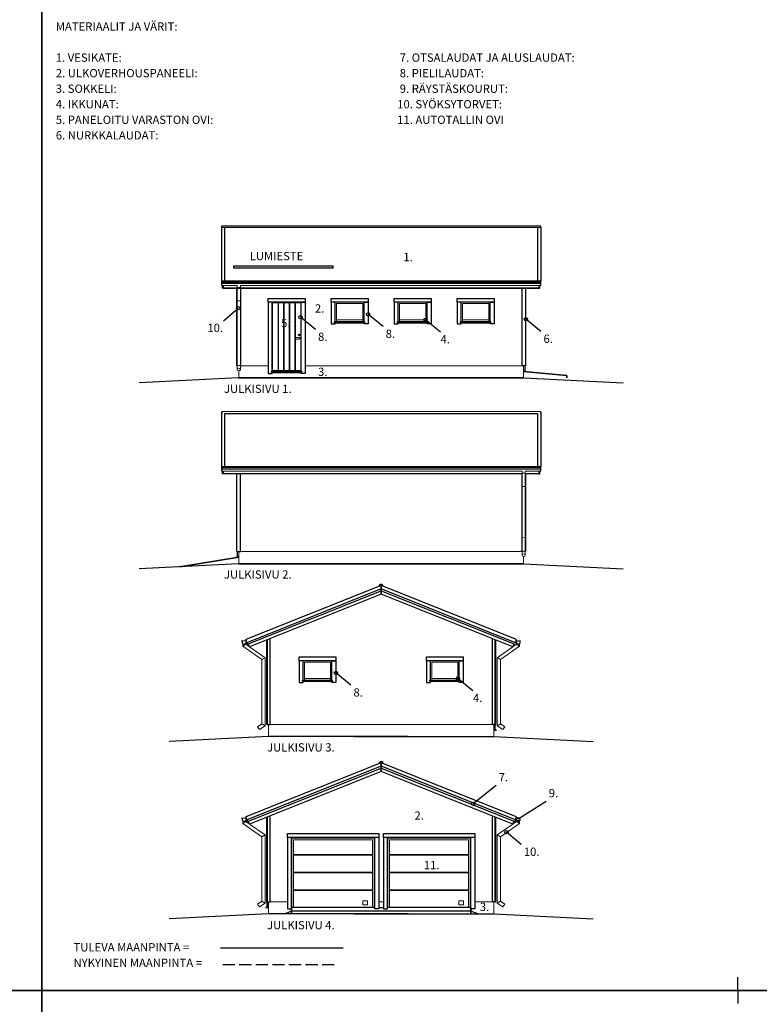
# Model space of a CAD drawing. Units: millimetres. Extents: x 0 to 63000, y -2356 to 116644.
# Drawn here: x 20668 to 31825, y 12484 to 27334 of the extents above; entities that cross this region are included whole.
import ezdxf
from ezdxf.enums import TextEntityAlignment as Align

# ---------------------------------------------------------------- set-up
doc = ezdxf.new("R2010")
doc.units = ezdxf.units.MM
doc.header["$MEASUREMENT"] = 0
doc.layers.get('0').update_dxf_attribs({"lineweight": 25})
for name, color, linetype, lineweight in [('0 Sekalaiset', 7, 'Continuous', 25), ('1 Piirtäminen_ viivat', 7, 'Continuous', 25), ('103 Katon muotoviivat', 7, 'Continuous', 25), ('104 täyttökuviot', 7, 'Continuous', 25), ('110 Pielilaudat', 7, 'Continuous', 25), ('113 Nurkkalaudat', 7, 'Continuous', 25), ('12 ulkopinta', 7, 'Continuous', 25), ('2 Piirtäminen_ apuviivat', 7, 'Continuous', 25), ('26 Ikkunat', 7, 'Continuous', 25), ('27 Ovet', 7, 'Continuous', 25), ('3 Tekstit', 7, 'Continuous', 25), ('35 Ulkokalusteet', 7, 'Continuous', 25), ('40 Lattian ääriviivat', 7, 'Continuous', 25), ('42 vasat', 7, 'Continuous', 25)]:
    doc.layers.add(name, color=color, linetype=linetype, lineweight=lineweight)
doc.styles.add('Arial', font='arial.ttf')

msp = doc.modelspace()

# ---------------------------------------------------------------- linework, layer by layer
msp.add_lwpolyline([(23894.5, 23593.8), (25394.5, 23593.8), (25394.5, 23618.8), (23894.5, 23618.8)], close=True)
at = {"layer": '0 Sekalaiset', "color": 7, "linetype": 'Continuous', "lineweight": 25}
for p, q in [((28268, 19526.2), (28270, 19526.2)), ((28269, 19527.2), (28269, 19525.2)), ((28269, 19525.2), (28269, 19526.2)), ((28270, 19526.2), (28269, 19526.2))]:
    msp.add_line(p, q, dxfattribs=at)
at = {"layer": '0 Sekalaiset', "color": 12, "linetype": 'Continuous', "lineweight": 25, "true_color": 0xda0000}
msp.add_line((28269, 19526.2), (28268, 19526.2), dxfattribs=at)
at = {"layer": '0 Sekalaiset', "color": 5, "linetype": 'Continuous', "lineweight": 25, "true_color": 0x0000ff}
msp.add_line((28269, 19526.2), (28269, 19527.2), dxfattribs=at)
at = {"layer": '0 Sekalaiset', "color": 7, "linetype": 'Continuous', "lineweight": 25}
msp.add_ellipse((28269, 19526.2), major_axis=(-0.707, 0.707), ratio=1, start_param=3.9269908, end_param=10.2101761, dxfattribs=at)
at = {"layer": '1 Piirtäminen_ viivat', "color": 42, "linetype": 'Continuous', "lineweight": 18, "true_color": 0xb69100}
for p, q in [((23717.6, 24225.4), (28524.6, 24225.4)), ((23948.7, 23325.1), (23715.1, 23325.1)), ((23946.6, 23306.3), (23946.6, 23325.1)), ((28527.1, 23325.1), (23994.4, 23325.1)), ((23996.6, 23325.1), (23996.6, 23306.3)), ((23946.6, 23106.3), (23946.6, 23306.3)), ((23996.6, 23306.3), (23996.6, 23106.3)), ((23946.6, 22106.3), (23946.6, 23106.3)), ((23996.6, 23106.3), (23996.6, 22106.3)), ((23946.6, 22056.8), (23946.6, 22106.3)), ((23996.6, 22106.3), (23996.6, 22055.8)), ((23717.5, 21425.4), (28524.5, 21425.4)), ((28247.7, 20525.1), (23715, 20525.1)), ((28245.5, 20525.1), (28245.5, 20506.3)), ((28245.5, 20506.3), (28245.5, 20306.3)), ((28527, 20525.1), (28293.5, 20525.1)), ((28295.5, 20506.3), (28295.5, 20525.1)), ((28295.5, 20306.3), (28295.5, 20506.3)), ((28245.5, 20306.3), (28245.5, 19306.3)), ((28295.5, 19306.3), (28295.5, 20306.3)), ((28245.5, 19306.3), (28245.5, 19255.8)), ((28295.5, 19256.8), (28295.5, 19306.3)), ((24035.7, 17923.3), (24035.7, 17885.7)), ((24035.7, 17885.7), (24320.7, 17685.7)), ((24085.7, 17911.7), (24085.7, 17948.7)), ((24131.4, 17879.6), (24085.7, 17911.7)), ((24370.7, 17711.7), (24135.9, 17876.4)), ((27871.4, 17711.7), (28106.2, 17876.4)), ((28206.4, 17885.7), (27921.4, 17685.7)), ((28110.6, 17879.6), (28156.4, 17911.7)), ((28156.4, 17911.7), (28156.4, 17948.7)), ((28206.4, 17923.3), (28206.4, 17885.7)), ((24320.7, 17685.7), (24320.7, 16712)), ((24370.7, 16685.3), (24370.7, 17711.7)), ((27871.4, 16685.3), (27871.4, 17711.7)), ((27921.4, 17685.7), (27921.4, 16712)), ((24320.7, 16712), (24256.8, 16669.5)), ((24284.5, 16627.9), (24370.7, 16685.3)), ((27957.5, 16627.9), (27871.4, 16685.3)), ((27921.4, 16712), (27985.3, 16669.5)), ((24035.7, 15212.1), (24035.7, 15249.7)), ((24320.7, 15012.1), (24035.7, 15212.1)), ((24085.7, 15275.1), (24085.7, 15238.1)), ((24085.7, 15238.1), (24131.4, 15206)), ((24135.9, 15202.8), (24370.7, 15038.1)), ((28106.2, 15202.8), (27871.4, 15038.1)), ((27921.4, 15012.1), (28206.4, 15212.1)), ((28156.4, 15238.1), (28110.6, 15206)), ((28156.4, 15275.1), (28156.4, 15238.1)), ((28206.4, 15212.1), (28206.4, 15249.7)), ((24320.7, 14038.5), (24320.7, 15012.1)), ((24370.7, 15038.1), (24370.7, 14011.7)), ((27871.4, 15038.1), (27871.4, 14011.7)), ((27921.4, 14038.5), (27921.4, 15012.1)), ((24256.8, 13995.9), (24320.7, 14038.5)), ((24370.7, 14011.7), (24284.5, 13954.3)), ((27871.4, 14011.7), (27957.5, 13954.3)), ((27985.3, 13995.9), (27921.4, 14038.5))]:
    msp.add_line(p, q, dxfattribs=at)
at = {"layer": '1 Piirtäminen_ viivat', "color": 7, "linetype": 'Continuous', "lineweight": 25, "ltscale": 100}
for p, q in [((23736.6, 23282.9), (28505.6, 23282.9)), ((23698.9, 13336.6), (25548.9, 13336.6)), ((23730.2, 13086.6), (23913.6, 13086.6)), ((23980.2, 13086.6), (24163.6, 13086.6)), ((24230.2, 13086.6), (24413.6, 13086.6)), ((24480.2, 13086.6), (24663.6, 13086.6)), ((24730.2, 13086.6), (24913.6, 13086.6)), ((24980.2, 13086.6), (25163.6, 13086.6)), ((25230.2, 13086.6), (25413.6, 13086.6))]:
    msp.add_line(p, q, dxfattribs=at)
at = {"layer": '1 Piirtäminen_ viivat', "color": 7, "linetype": 'Continuous', "lineweight": 25}
for p, q in [((24418.6, 23071.2), (24418.6, 23131.2)), ((24418.6, 23131.2), (24973.6, 23131.2)), ((24478.6, 23071.2), (24418.6, 23071.2)), ((24418.6, 23071.2), (24418.6, 21996.2)), ((24973.6, 23071.2), (24418.6, 23071.2)), ((24478.6, 22031.2), (24478.6, 23071.2)), ((24913.6, 23071.2), (24973.6, 23071.2)), ((24913.6, 22031.2), (24913.6, 23071.2)), ((24973.6, 23131.2), (24973.6, 23071.2)), ((24973.6, 23071.2), (24973.6, 21996.2)), ((25368.6, 23131.2), (25923.6, 23131.2)), ((25368.6, 23071.2), (25368.6, 23131.2)), ((25428.6, 23071.2), (25368.6, 23071.2)), ((25368.6, 23071.2), (25368.6, 22746.2)), ((25923.6, 23071.2), (25368.6, 23071.2)), ((25428.6, 22781.2), (25428.6, 23071.2)), ((25863.6, 23071.2), (25923.6, 23071.2)), ((25863.6, 22781.2), (25863.6, 23071.2)), ((25923.6, 23131.2), (25923.6, 23071.2)), ((25923.6, 23071.2), (25923.6, 22746.2)), ((26318.6, 23131.2), (26873.6, 23131.2)), ((26318.6, 23071.2), (26318.6, 23131.2)), ((26378.6, 23071.2), (26318.6, 23071.2)), ((26318.6, 23071.2), (26318.6, 22746.2)), ((26873.6, 23071.2), (26318.6, 23071.2)), ((26378.6, 22781.2), (26378.6, 23071.2)), ((26813.6, 23071.2), (26873.6, 23071.2)), ((26813.6, 22781.2), (26813.6, 23071.2)), ((26873.6, 23131.2), (26873.6, 23071.2)), ((26873.6, 23071.2), (26873.6, 22746.2)), ((27268.6, 23131.2), (27823.6, 23131.2)), ((27268.6, 23071.2), (27268.6, 23131.2)), ((27328.6, 23071.2), (27268.6, 23071.2)), ((27268.6, 23071.2), (27268.6, 22746.2)), ((27823.6, 23071.2), (27268.6, 23071.2)), ((27328.6, 22781.2), (27328.6, 23071.2)), ((27763.6, 23071.2), (27823.6, 23071.2)), ((27763.6, 22781.2), (27763.6, 23071.2)), ((27823.6, 23131.2), (27823.6, 23071.2)), ((27823.6, 23071.2), (27823.6, 22746.2)), ((25368.6, 22746.2), (25428.6, 22746.2)), ((25428.6, 22746.2), (25428.6, 22763.7)), ((25863.6, 22746.2), (25863.6, 22763.7)), ((25923.6, 22746.2), (25863.6, 22746.2)), ((26318.6, 22746.2), (26378.6, 22746.2)), ((26378.6, 22746.2), (26378.6, 22763.7)), ((26813.6, 22746.2), (26813.6, 22763.7)), ((26873.6, 22746.2), (26813.6, 22746.2)), ((27268.6, 22746.2), (27328.6, 22746.2)), ((27328.6, 22746.2), (27328.6, 22763.7)), ((27763.6, 22746.2), (27763.6, 22763.7)), ((27823.6, 22746.2), (27763.6, 22746.2)), ((24418.6, 21996.2), (24478.6, 21996.2)), ((24478.6, 21996.2), (24478.6, 22013.7)), ((24913.6, 21996.2), (24913.6, 22013.7)), ((24973.6, 21996.2), (24913.6, 21996.2)), ((24883.5, 17723.5), (25438.5, 17723.5)), ((24883.5, 17663.5), (24883.5, 17723.5)), ((25438.5, 17723.5), (25438.5, 17663.5)), ((26803.5, 17723.5), (27358.5, 17723.5)), ((26803.5, 17663.5), (26803.5, 17723.5)), ((27358.5, 17723.5), (27358.5, 17663.5)), ((24943.5, 17663.5), (24883.5, 17663.5)), ((24883.5, 17663.5), (24883.5, 17338.5)), ((25438.5, 17663.5), (24883.5, 17663.5)), ((24943.5, 17373.5), (24943.5, 17663.5)), ((25378.5, 17663.5), (25438.5, 17663.5)), ((25378.5, 17373.5), (25378.5, 17663.5)), ((25438.5, 17663.5), (25438.5, 17338.5)), ((26863.5, 17663.5), (26803.5, 17663.5)), ((26803.5, 17663.5), (26803.5, 17338.5)), ((27358.5, 17663.5), (26803.5, 17663.5)), ((26863.5, 17373.5), (26863.5, 17663.5)), ((27298.5, 17663.5), (27358.5, 17663.5)), ((27298.5, 17373.5), (27298.5, 17663.5)), ((27358.5, 17663.5), (27358.5, 17338.5)), ((24883.5, 17338.5), (24943.5, 17338.5)), ((24943.5, 17338.5), (24943.5, 17356)), ((25378.5, 17338.5), (25378.5, 17356)), ((25438.5, 17338.5), (25378.5, 17338.5)), ((26803.5, 17338.5), (26863.5, 17338.5)), ((26863.5, 17338.5), (26863.5, 17356)), ((27298.5, 17338.5), (27298.5, 17356)), ((27358.5, 17338.5), (27298.5, 17338.5)), ((24710, 15000), (24710, 15060)), ((24710, 15060), (26085, 15060)), ((24770, 15000), (24710, 15000)), ((24710, 15000), (24710, 13925)), ((26085, 15000), (24710, 15000)), ((24770, 13942.5), (24770, 15000)), ((25205, 15000), (25265, 15000)), ((26025, 13942.5), (26025, 15000)), ((26085, 15060), (26085, 15000)), ((26085, 15000), (26085, 13925)), ((26157, 15000), (26157, 15060)), ((26157, 15060), (27532, 15060)), ((26217, 15000), (26157, 15000)), ((26157, 15000), (26157, 13925)), ((27532, 15000), (26157, 15000)), ((26217, 13942.5), (26217, 15000)), ((26652, 15000), (26712, 15000)), ((27472, 13942.5), (27472, 15000)), ((27532, 15060), (27532, 15000)), ((27532, 15000), (27532, 13925)), ((24710, 13925), (24770, 13925)), ((24770, 13925), (24770, 13942.5)), ((26025, 13925), (26025, 13942.5)), ((26085, 13925), (26025, 13925)), ((26157, 13925), (26217, 13925)), ((26217, 13925), (26217, 13942.5)), ((27472, 13925), (27472, 13942.5)), ((27532, 13925), (27472, 13925))]:
    msp.add_line(p, q, dxfattribs=at)
at = {"layer": '1 Piirtäminen_ viivat', "color": 7, "linetype": 'Continuous', "lineweight": 25, "ltscale": 100}
for points in [[(28273.6, 21931.2), (23968.6, 21931.2), (22468.6, 21856.2)], [(23968.6, 21931.2), (28273.6, 21931.2), (29773.6, 21856.2)], [(28273.5, 19126.2), (23968.5, 19126.2), (22468.5, 19051.2)], [(23968.5, 19126.2), (28273.5, 19126.2), (29773.5, 19051.2)], [(26530, 16523.5), (24421, 16523.5), (22921, 16448.5)], [(25712, 16523.5), (27821, 16523.5), (29321, 16448.5)], [(26530, 13850), (24421, 13850), (22921, 13775)], [(25712, 13850), (27821, 13850), (29321, 13775)]]:
    msp.add_lwpolyline(points, dxfattribs=at)
at = {"layer": '103 Katon muotoviivat', "color": 7, "linetype": 'Continuous', "lineweight": 25, "ltscale": 1.016}
for p, q in [((23727.1, 23388), (23727.1, 23391.6)), ((23727.1, 23388), (23727.1, 23377.5)), ((28515.1, 23388), (23727.1, 23388)), ((28515.1, 23391.6), (28515.1, 23388)), ((28515.1, 23377.5), (28515.1, 23388)), ((23727, 20588), (23727, 20591.6)), ((23727, 20588), (23727, 20577.5)), ((28515, 20588), (23727, 20588)), ((28515, 20591.6), (28515, 20588)), ((28515, 20577.5), (28515, 20588)), ((24079.6, 17981), (24078.2, 17980.4)), ((24084.4, 17964.8), (24078.2, 17980.4)), ((28163.9, 17980.4), (28157.7, 17964.8)), ((28163.9, 17980.4), (28162.5, 17981)), ((24079.6, 15307.4), (24078.2, 15306.8)), ((24084.4, 15291.3), (24078.2, 15306.8)), ((28163.9, 15306.8), (28157.7, 15291.3)), ((28163.9, 15306.8), (28162.5, 15307.4))]:
    msp.add_line(p, q, dxfattribs=at)
at = {"layer": '104 täyttökuviot'}
msp.add_line((28154.6, 17961.3), (28218.3, 17969.9), dxfattribs=at)
at = {"layer": '110 Pielilaudat', "color": 7, "linetype": 'Continuous', "lineweight": 25}
for p, q in [((25418.6, 22763.7), (25418.6, 22781.2)), ((25418.6, 22781.2), (25873.6, 22781.2)), ((25418.6, 22763.7), (25873.6, 22763.7)), ((25873.6, 22763.7), (25873.6, 22781.2)), ((26368.6, 22763.7), (26368.6, 22781.2)), ((26368.6, 22781.2), (26823.6, 22781.2)), ((26368.6, 22763.7), (26823.6, 22763.7)), ((26823.6, 22763.7), (26823.6, 22781.2)), ((27318.6, 22763.7), (27318.6, 22781.2)), ((27318.6, 22781.2), (27773.6, 22781.2)), ((27318.6, 22763.7), (27773.6, 22763.7)), ((27773.6, 22763.7), (27773.6, 22781.2)), ((24468.6, 22013.7), (24468.6, 22031.2)), ((24468.6, 22031.2), (24923.6, 22031.2)), ((24468.6, 22013.7), (24923.6, 22013.7)), ((24923.6, 22013.7), (24923.6, 22031.2)), ((28269.1, 22031.2), (28305.6, 22031.2)), ((28290.6, 22026.2), (28269.1, 22026.2)), ((28269.1, 22026.2), (28303.1, 22026.2)), ((28290.6, 22026.2), (28290.6, 22111.2)), ((28290.6, 22026.2), (28290.6, 22026.7)), ((28303.1, 22023.2), (28303.1, 22026.2)), ((28305.6, 22023), (28305.6, 22031.2)), ((23951.5, 19226.2), (23951.5, 19311.2)), ((23936.5, 19231.2), (23973, 19231.2)), ((23936.5, 19223), (23936.5, 19231.2)), ((23939, 19226.2), (23973, 19226.2)), ((23939, 19223.2), (23939, 19226.2)), ((23951.5, 19226.2), (23951.5, 19226.7)), ((23951.5, 19226.2), (23973, 19226.2)), ((24933.5, 17356), (24933.5, 17373.5)), ((24933.5, 17373.5), (25388.5, 17373.5)), ((24933.5, 17356), (25388.5, 17356)), ((25388.5, 17356), (25388.5, 17373.5)), ((26853.5, 17356), (26853.5, 17373.5)), ((26853.5, 17373.5), (27308.5, 17373.5)), ((26853.5, 17356), (27308.5, 17356)), ((27308.5, 17356), (27308.5, 17373.5)), ((27842.5, 16618.5), (27842.5, 16703.5)), ((27821, 16623.5), (27857.5, 16623.5)), ((27842.5, 16618.5), (27821, 16618.5)), ((27821, 16618.5), (27855, 16618.5)), ((27842.5, 16618.5), (27842.5, 16619)), ((27855, 16608.5), (27855, 16618.5)), ((27855, 16608.5), (27857.5, 16608.5)), ((27857.5, 16608.5), (27857.5, 16623.5)), ((24770, 13950), (24770, 15000)), ((24770, 14995), (24770, 15000)), ((24775, 15000), (24770, 15000)), ((24770, 15000), (26025, 15000)), ((24775, 13950), (24775, 15000)), ((26020, 15000), (26025, 15000)), ((26020, 13950), (26020, 15000)), ((26025, 14995), (26025, 15000)), ((26217, 13950), (26217, 15000)), ((26217, 14995), (26217, 15000)), ((26217, 13950), (26217, 15000)), ((26217, 14995), (26217, 15000)), ((26222, 15000), (26217, 15000)), ((26217, 15000), (27472, 15000)), ((26222, 13950), (26222, 15000)), ((27467, 15000), (27472, 15000)), ((27467, 13950), (27467, 15000)), ((27472, 14995), (27472, 15000)), ((24770, 14995), (26025, 14995)), ((25019.5, 14995), (25020, 14995)), ((26217, 14995), (27472, 14995)), ((26466.5, 14995), (26467, 14995)), ((24399.5, 13945), (24399.5, 14030)), ((24384.5, 13950), (24421, 13950)), ((24384.5, 13935), (24384.5, 13950)), ((24384.5, 13935), (24387, 13935)), ((24387, 13945), (24421, 13945)), ((24387, 13935), (24387, 13945)), ((24399.5, 13945), (24399.5, 13945.5)), ((24399.5, 13945), (24421, 13945)), ((24770, 13941.8), (24770, 13950)), ((24770, 13950), (26025, 13950)), ((26025, 13941.8), (26025, 13950)), ((26217, 13950), (27472, 13950)), ((26217, 13941.8), (26217, 13950)), ((26217, 13941.8), (26217, 13950)), ((26217, 13950), (27472, 13950)), ((27472, 13941.8), (27472, 13950))]:
    msp.add_line(p, q, dxfattribs=at)
at = {"layer": '113 Nurkkalaudat', "color": 7, "linetype": 'Continuous', "lineweight": 25, "ltscale": 1.016}
for p, q in [((23941.6, 22111.2), (23941.6, 23282.9)), ((24001.6, 22111.2), (24001.6, 23282.9)), ((28240.6, 23282.9), (28240.6, 22111.2)), ((28300.6, 23282.9), (28300.6, 22111.2)), ((28300.6, 22111.2), (28240.6, 22111.2)), ((23941.5, 19311.2), (23941.5, 20482.9)), ((24001.5, 19311.2), (24001.5, 20482.9)), ((28240.5, 20482.9), (28240.5, 19311.2)), ((28300.5, 20482.9), (28300.5, 19311.2)), ((23941.5, 19311.2), (24001.5, 19311.2)), ((28245.5, 19311.2), (28240.5, 19311.2)), ((28300.5, 19311.2), (28295.5, 19311.2)), ((24389.5, 17977.9), (24389.5, 16703.5)), ((24399.5, 16703.5), (24399.5, 17981.9)), ((24399.5, 17981.9), (24399.5, 16703.5)), ((24447, 16703.5), (24447, 18000.9)), ((27795, 18000.9), (27795, 16703.5)), ((27842.5, 16703.5), (27842.5, 17981.9)), ((27842.5, 17981.9), (27842.5, 16703.5)), ((27852.5, 16703.5), (27852.5, 17977.9)), ((24399.5, 16703.5), (24389.5, 16703.5)), ((24399.5, 16703.5), (24447, 16703.5)), ((27842.5, 16703.5), (27795, 16703.5)), ((27842.5, 16703.5), (27852.5, 16703.5)), ((24389.5, 15304.3), (24389.5, 14030)), ((24399.5, 15308.3), (24399.5, 14030)), ((24399.5, 14030), (24399.5, 15308.3)), ((24447, 14030), (24447, 15327.3)), ((27795, 15327.3), (27795, 14030)), ((27842.5, 15308.3), (27842.5, 14030)), ((27842.5, 14030), (27842.5, 15308.3)), ((27852.5, 14030), (27852.5, 15304.3)), ((24399.5, 14030), (24389.5, 14030)), ((24399.5, 14030), (24447, 14030)), ((27842.5, 14030), (27795, 14030)), ((27842.5, 14030), (27852.5, 14030))]:
    msp.add_line(p, q, dxfattribs=at)
at = {"layer": '12 ulkopinta', "color": 42, "linetype": 'Continuous', "lineweight": 18, "ltscale": 1.016, "true_color": 0xb69100}
for p, q in [((23973.1, 22035.8), (23973.1, 21931.2)), ((23973.1, 21931.2), (23973.1, 22035.8)), ((24418.6, 22111.2), (24001.6, 22111.2)), ((28240.6, 22111.2), (24973.6, 22111.2)), ((28269.1, 22111.2), (28269.1, 21931.2)), ((28269.1, 21931.2), (28269.1, 22111.2)), ((23973, 19311.2), (23973, 19126.2)), ((23973, 19126.2), (23973, 19311.2)), ((28240.5, 19311.2), (24001.5, 19311.2)), ((28269, 19235.8), (28269, 19126.2)), ((28269, 19126.2), (28269, 19235.8)), ((24421, 16703.5), (24421, 16523.5)), ((24421, 16523.5), (24421, 16703.5)), ((27795, 16703.5), (24447, 16703.5)), ((27821, 16703.5), (27821, 16523.5)), ((24770, 15000), (26025, 15000)), ((24770, 14030), (24770, 15000)), ((26025, 15000), (26025, 14030)), ((26217, 14030), (26217, 15000)), ((26217, 15000), (27472, 15000)), ((26217, 14030), (26217, 15000)), ((27472, 15000), (27472, 14030)), ((24421, 14030), (24421, 13850)), ((24421, 13850), (24421, 14030)), ((24710, 14030), (24447, 14030)), ((26157, 14030), (26085, 14030)), ((27795, 14030), (27532, 14030)), ((27821, 14030), (27821, 13850)), ((27821, 13850), (27821, 14030))]:
    msp.add_line(p, q, dxfattribs=at)
at = {"layer": '2 Piirtäminen_ apuviivat', "color": 7, "linetype": 'Continuous', "lineweight": 25}
for p, q in [((21000, 12694.5), (21000, 12894.5)), ((21000, 12694.5), (21000, 12894.5)), ((21000, 12894.5), (21000, 12694.5)), ((31500, 12694.5), (31500, 12894.5)), ((21000, 12694.5), (21000, 12494.5)), ((21000, 12694.5), (21000, 12494.5)), ((31500, 12694.5), (31500, 12494.5))]:
    msp.add_line(p, q, dxfattribs=at)
for points in [[(0, 12694.5), (0, 27544.5), (21000, 27544.5), (21000, 12694.5)], [(0, 12694.5), (0, 27544.5), (21000, 27544.5), (21000, 12694.5)], [(21000, 12694.5), (21000, 27544.5), (42000, 27544.5), (42000, 12694.5)], [(21000, 12694.5), (21000, 27544.5), (42000, 27544.5), (42000, 12694.5)], [(0, -2155.5), (0, 12694.5), (21000, 12694.5), (21000, -2155.5)], [(0, -2155.5), (0, 12694.5), (21000, 12694.5), (21000, -2155.5)], [(21000, -2155.5), (21000, 12694.5), (42000, 12694.5), (42000, -2155.5)], [(21000, -2155.5), (21000, 12694.5), (42000, 12694.5), (42000, -2155.5)]]:
    msp.add_lwpolyline(points, close=True, dxfattribs=at)
at = {"layer": '26 Ikkunat', "color": 42, "linetype": 'Continuous', "lineweight": 18, "true_color": 0xb69100}
for p, q in [((25448.6, 22781.2), (25448.6, 23051.2)), ((25448.6, 22781.2), (25448.6, 23051.2)), ((25448.6, 23051.2), (25843.6, 23051.2)), ((25843.6, 22781.2), (25843.6, 23051.2)), ((26398.6, 22781.2), (26398.6, 23051.2)), ((26398.6, 22781.2), (26398.6, 23051.2)), ((26398.6, 23051.2), (26793.6, 23051.2)), ((26793.6, 22781.2), (26793.6, 23051.2)), ((27348.6, 22781.2), (27348.6, 23051.2)), ((27348.6, 22781.2), (27348.6, 23051.2)), ((27348.6, 23051.2), (27743.6, 23051.2)), ((27743.6, 22781.2), (27743.6, 23051.2)), ((25843.6, 22806.2), (25448.6, 22806.2)), ((26793.6, 22806.2), (26398.6, 22806.2)), ((27743.6, 22806.2), (27348.6, 22806.2)), ((24963.5, 17373.5), (24963.5, 17643.5)), ((24963.5, 17373.5), (24963.5, 17643.5)), ((24963.5, 17643.5), (25358.5, 17643.5)), ((25358.5, 17373.5), (25358.5, 17643.5)), ((26883.5, 17373.5), (26883.5, 17643.5)), ((26883.5, 17373.5), (26883.5, 17643.5)), ((26883.5, 17643.5), (27278.5, 17643.5)), ((27278.5, 17373.5), (27278.5, 17643.5)), ((25358.5, 17398.5), (24963.5, 17398.5)), ((27278.5, 17398.5), (26883.5, 17398.5))]:
    msp.add_line(p, q, dxfattribs=at)
at = {"layer": '27 Ovet', "color": 42, "linetype": 'Continuous', "lineweight": 18, "true_color": 0xb69100}
for p, q in [((24484.1, 22041.7), (24484.1, 23065.7)), ((24565.2, 23065.7), (24484.1, 23065.7)), ((24568.9, 23065.7), (24565.2, 23065.7)), ((24565.2, 23065.7), (24565.2, 22041.7)), ((24568.9, 23065.7), (24568.9, 22041.7)), ((24572.7, 23065.7), (24568.9, 23065.7)), ((24650, 23065.7), (24572.7, 23065.7)), ((24572.7, 22041.7), (24572.7, 23065.7)), ((24650, 23065.7), (24650, 22041.7)), ((24653.7, 23065.7), (24650, 23065.7)), ((24657.5, 23065.7), (24653.7, 23065.7)), ((24653.7, 23065.7), (24653.7, 22041.7)), ((24734.8, 23065.7), (24657.5, 23065.7)), ((24657.5, 22041.7), (24657.5, 23065.7)), ((24734.8, 23065.7), (24657.5, 23065.7)), ((24734.8, 23065.7), (24734.8, 22041.7)), ((24738.5, 23065.7), (24734.8, 23065.7)), ((24742.3, 23065.7), (24738.5, 23065.7)), ((24738.5, 23065.7), (24738.5, 22041.7)), ((24819.6, 23065.7), (24742.3, 23065.7)), ((24742.3, 22041.7), (24742.3, 23065.7)), ((24819.6, 23065.7), (24819.6, 22041.7)), ((24823.3, 23065.7), (24819.6, 23065.7)), ((24823.3, 23065.7), (24823.3, 22041.7)), ((24827.1, 23065.7), (24823.3, 23065.7)), ((24908.1, 23065.7), (24827.1, 23065.7)), ((24827.1, 22041.7), (24827.1, 23065.7)), ((24908.1, 22041.7), (24908.1, 23065.7)), ((24833.1, 22526.8), (24833.1, 22530.5)), ((24836.7, 22538.2), (24836.1, 22537.6)), ((24836.1, 22519.7), (24836.7, 22519.1)), ((24883.1, 22539.7), (24840.2, 22539.7)), ((24883.1, 22517.7), (24840.2, 22517.7)), ((24565.2, 22041.7), (24484.1, 22041.7)), ((24565.2, 22041.7), (24568.9, 22041.7)), ((24568.9, 22041.7), (24572.7, 22041.7)), ((24650, 22041.7), (24572.7, 22041.7)), ((24650, 22041.7), (24653.7, 22041.7)), ((24653.7, 22041.7), (24657.5, 22041.7)), ((24734.8, 22041.7), (24657.5, 22041.7)), ((24734.8, 22041.7), (24738.5, 22041.7)), ((24738.5, 22041.7), (24742.3, 22041.7)), ((24819.6, 22041.7), (24742.3, 22041.7)), ((24819.6, 22041.7), (24823.3, 22041.7)), ((24823.3, 22041.7), (24827.1, 22041.7)), ((24908.1, 22041.7), (24827.1, 22041.7)), ((27825.5, 16618.5), (27825.5, 16703.5)), ((27821, 16618.5), (27825.5, 16618.5)), ((24799.5, 13950), (24799.5, 14963)), ((24799.5, 14963), (25990.5, 14963)), ((25990.5, 14963), (25990.5, 13950)), ((26246.5, 13950), (26246.5, 14963)), ((26246.5, 14963), (27437.5, 14963)), ((27437.5, 14963), (27437.5, 13950)), ((24799.5, 14744.5), (25990.5, 14744.5)), ((25990.5, 14734.5), (24799.5, 14734.5)), ((26246.5, 14744.5), (27437.5, 14744.5)), ((27437.5, 14734.5), (26246.5, 14734.5)), ((24799.5, 14478), (25990.5, 14478)), ((25990.5, 14468), (24799.5, 14468)), ((26246.5, 14478), (27437.5, 14478)), ((27437.5, 14468), (26246.5, 14468)), ((24799.5, 14211.5), (25990.5, 14211.5)), ((25990.5, 14201.5), (24799.5, 14201.5)), ((26246.5, 14211.5), (27437.5, 14211.5)), ((27437.5, 14201.5), (26246.5, 14201.5)), ((24416.5, 14030), (24416.5, 13945)), ((25845.5, 13985), (25845.5, 14045)), ((25845.5, 14045), (25915.5, 14045)), ((25845.5, 13985), (25915.5, 13985)), ((25915.5, 13985), (25915.5, 14045)), ((27292.5, 13985), (27292.5, 14045)), ((27292.5, 14045), (27362.5, 14045)), ((27292.5, 13985), (27362.5, 13985)), ((27362.5, 13985), (27362.5, 14045))]:
    msp.add_line(p, q, dxfattribs=at)
for centre, major_axis, start_param, end_param in [((24883.1, 22578.7), (-8.84, 8.84), 3.9269908, 10.2101761), ((24883.1, 22578.7), (-7.07, 7.07), 3.9269908, 10.2101761), ((24883.1, 22574.9), (-2.65, 2.65), 3.9269908, 10.2101761), ((24843.1, 22530.5), (7.07, 7.07), 1.5707963, 2.3561945), ((24843.1, 22526.8), (7.07, 7.07), 2.3561945, 3.1415927), ((24840.2, 22534.7), (3.54, 3.54), 0.7853982, 1.5707963), ((24840.2, 22522.7), (3.54, 3.54), 3.1415927, 3.9269908), ((24883.1, 22528.7), (8.84, 8.84), 3.4556699, 7.5399043), ((24883.1, 22528.7), (-7.78, 7.78), 2.3561945, 5.4977871)]:
    msp.add_ellipse(centre, major_axis=major_axis, ratio=1, start_param=start_param, end_param=end_param, dxfattribs=at)
at = {"layer": '3 Tekstit', "color": 7, "lineweight": 25}
for p, q in [((23742.2, 22794.5), (23966, 22982)), ((26150.4, 22704.6), (25923.6, 22889.6)), ((25130.9, 22660.4), (24904.1, 22845.4)), ((27016.4, 22623), (26789.6, 22808)), ((28531.4, 22630.7), (28304.7, 22815.7)), ((25665.3, 17297), (25438.5, 17482)), ((27505.3, 17213.5), (27278.5, 17398.5)), ((27855.3, 15782.8), (27508.4, 15506.5)), ((28610.9, 15542.2), (28188.7, 15275.1)), ((28234.9, 14894.5), (28011.1, 15082))]:
    msp.add_line(p, q, dxfattribs=at)
for centre in [(23966, 22982), (24904.1, 22845.4), (25923.6, 22889.6), (26789.6, 22808), (28304.7, 22815.7), (25438.5, 17482), (27278.5, 17398.5), (27508.4, 15506.5), (28188.7, 15275.1), (28011.1, 15082)]:
    msp.add_circle(centre, 25, dxfattribs=at)
at = {"layer": '35 Ulkokalusteet', "color": 42, "linetype": 'Continuous', "lineweight": 18, "true_color": 0xb69100}
for p, q in [((24060.7, 17898.7), (24035.7, 17885.7)), ((24085.7, 17911.7), (24060.7, 17898.7)), ((28156.4, 17911.7), (28181.4, 17898.7)), ((28181.4, 17898.7), (28206.4, 17885.7)), ((24345.7, 17698.7), (24320.7, 17685.7)), ((24370.7, 17711.7), (24345.7, 17698.7)), ((27871.4, 17711.7), (27896.4, 17698.7)), ((27896.4, 17698.7), (27921.4, 17685.7)), ((24284.5, 16627.9), (24256.8, 16669.5)), ((24256.8, 16669.5), (24256.8, 16669.5)), ((24257.1, 16669), (24258.8, 16666.4)), ((24268.9, 16651.3), (24257.1, 16669)), ((24257.3, 16668.7), (24268.9, 16651.3)), ((24260.8, 16663.5), (24268.9, 16651.3)), ((24271.8, 16647), (24284.3, 16628.3)), ((24284.3, 16628.3), (24271.8, 16646.9)), ((24277, 16639.1), (24283.3, 16629.7)), ((24345.7, 16698.7), (24320.7, 16712)), ((24370.7, 16685.3), (24345.7, 16698.7)), ((27871.4, 16685.3), (27896.4, 16698.7)), ((27896.4, 16698.7), (27921.4, 16712)), ((27957.5, 16627.9), (27985.3, 16669.5)), ((27970.3, 16647), (27957.8, 16628.3)), ((27957.8, 16628.3), (27970.3, 16646.9)), ((27965, 16639.1), (27958.8, 16629.7)), ((27973.1, 16651.3), (27984.9, 16669)), ((27984.8, 16668.7), (27973.2, 16651.3)), ((27981.3, 16663.5), (27973.2, 16651.3)), ((27984.9, 16669), (27983.2, 16666.4)), ((27985.3, 16669.5), (27985.3, 16669.5)), ((24284.4, 16628.1), (24284.5, 16627.9)), ((27957.7, 16628.1), (27957.5, 16627.9)), ((24035.7, 15212.1), (24060.7, 15225.1)), ((24060.7, 15225.1), (24085.7, 15238.1)), ((28181.4, 15225.1), (28156.4, 15238.1)), ((28206.4, 15212.1), (28181.4, 15225.1)), ((24320.7, 15012.1), (24345.7, 15025.1)), ((24345.7, 15025.1), (24370.7, 15038.1)), ((27896.4, 15025.1), (27871.4, 15038.1)), ((27921.4, 15012.1), (27896.4, 15025.1)), ((24256.8, 13995.9), (24284.5, 13954.3)), ((24272.5, 13972.4), (24269.5, 13976.8)), ((24269.5, 13976.8), (24272.4, 13972.5)), ((24271, 13974.6), (24269.5, 13976.8)), ((24320.7, 14038.5), (24345.7, 14025.1)), ((24345.7, 14025.1), (24370.7, 14011.7)), ((27896.4, 14025.1), (27871.4, 14011.7)), ((27921.4, 14038.5), (27896.4, 14025.1)), ((27985.3, 13995.9), (27957.5, 13954.3)), ((27969.6, 13972.4), (27972.5, 13976.8)), ((27972.6, 13976.8), (27969.7, 13972.5)), ((27971, 13974.6), (27972.5, 13976.8)), ((24284.3, 13954.7), (24284.1, 13955)), ((24284.2, 13954.8), (24284.3, 13954.7)), ((24284.5, 13954.3), (24284.4, 13954.6)), ((27957.5, 13954.3), (27957.7, 13954.6)), ((27957.8, 13954.7), (27958, 13955)), ((27957.9, 13954.8), (27957.8, 13954.7))]:
    msp.add_line(p, q, dxfattribs=at)
at = {"layer": '35 Ulkokalusteet', "color": 42, "linetype": 'Continuous', "lineweight": 18, "ltscale": 3, "true_color": 0xb69100}
for p, q in [((24085.7, 17948.7), (24085.2, 17948.7)), ((28156.4, 17948.7), (28156.9, 17948.7)), ((24085.2, 15275.1), (24085.7, 15275.1)), ((24085.7, 15275.1), (24085.7, 15275.1)), ((28156.9, 15275.1), (28156.4, 15275.1)), ((28156.4, 15275.1), (28156.4, 15275.1))]:
    msp.add_line(p, q, dxfattribs=at)
at = {"layer": '35 Ulkokalusteet', "color": 42, "linetype": 'Continuous', "lineweight": 18, "true_color": 0xb69100}
for centre, major_axis, ratio, start_param, end_param in [((23971.6, 23306.3), (-25, 0), 0.5199081, 0, 3.1415927), ((23971.6, 23106.3), (-25, 0), 0.5199081, 0, 3.1415927), ((23971.6, 22106.3), (25, 0), 0.5351838, 0, 3.1415927), ((23971.6, 22056.3), (25, 0), 0.8320503, 3.1415927, 9.424778), ((28270.5, 20506.3), (-25, 0), 0.5199081, 0, 3.1415927), ((28270.5, 20306.3), (-25, 0), 0.5199081, 0, 3.1415927), ((28270.5, 19306.3), (25, 0), 0.5351838, 0, 3.1415927), ((28270.5, 19256.3), (-25, 0), 0.8320503, 3.1415927, 9.424778)]:
    msp.add_ellipse(centre, major_axis=major_axis, ratio=ratio, start_param=start_param, end_param=end_param, dxfattribs=at)
for centre, major_axis in [((23971.6, 22056.3), (24.5, 0)), ((28270.5, 19256.3), (-24.5, 0))]:
    msp.add_ellipse(centre, major_axis=major_axis, ratio=0.8320503, dxfattribs=at)
at = {"layer": '40 Lattian ääriviivat', "color": 7, "linetype": 'Continuous', "lineweight": 25, "ltscale": 1.016}
for p, q in [((28921.6, 21969.1), (28269.1, 22026.2)), ((28269.1, 22026.2), (28921.6, 21969.1)), ((28921.6, 21969.1), (28918.3, 21931.2)), ((28921.6, 21969.1), (28921.6, 21931.2)), ((28921.6, 21931.2), (28921.6, 21969.1)), ((23973, 19226.2), (23083.3, 19081.9)), ((23083.3, 19081.9), (23973, 19226.2)), ((24770, 13887.9), (24665.5, 13850)), ((24770, 13887.9), (24770, 13941.8)), ((24770, 13941.8), (24770, 13887.9)), ((27472, 13887.9), (24770, 13887.9)), ((24770, 13887.9), (24770, 13850)), ((24770, 13850), (24770, 13887.9)), ((26085, 13945), (26157, 13945)), ((27472, 13941.8), (27472, 13887.9)), ((27472, 13887.9), (27472, 13941.8)), ((27472, 13887.9), (27472, 13850)), ((27472, 13850), (27472, 13887.9)), ((27576.6, 13850), (27472, 13887.9))]:
    msp.add_line(p, q, dxfattribs=at)
at = {"layer": '42 vasat', "color": 7, "linetype": 'Continuous', "lineweight": 25, "ltscale": 1.016}
for p, q in [((23715.1, 23392.1), (23715.1, 24209.2)), ((23717.6, 24209.2), (23715.1, 24209.2)), ((23715.1, 24209.2), (23717.6, 24209.2)), ((23717.6, 24198.6), (23717.6, 24225.5)), ((23717.6, 24225.5), (23717.6, 24225.4)), ((28524.6, 24198.6), (28524.6, 24225.5)), ((28524.6, 24225.5), (28524.6, 24225.4)), ((28527.1, 24209.2), (28524.6, 24209.2)), ((28524.6, 24209.2), (28527.1, 24209.2)), ((28527.1, 24209.2), (28527.1, 23392.1)), ((28524.6, 24198.6), (23717.6, 24198.6)), ((23717.6, 24197.4), (23717.6, 24198.6)), ((23765.1, 23392.1), (23765.1, 24197.4)), ((28477.1, 24197.4), (28477.1, 23392.1)), ((28524.6, 24197.4), (28524.6, 24198.6)), ((23715.1, 23392.1), (23765.1, 23392.1)), ((23715.1, 23377.5), (23715.1, 23392.1)), ((28527.1, 23377.5), (23715.1, 23377.5)), ((23715.1, 23357.1), (23715.1, 23377.5)), ((28527.1, 23357.1), (23715.1, 23357.1)), ((23715.1, 23325.1), (23715.1, 23357.1)), ((23715.6, 23391.6), (23715.6, 23377.5)), ((23765.1, 23391.6), (23715.6, 23391.6)), ((23715.6, 23378.4), (23715.6, 23377.5)), ((23726.1, 23378.4), (23715.6, 23378.4)), ((23715.6, 23325.1), (23715.6, 23322.7)), ((23715.6, 23322.7), (23726.1, 23322.7)), ((23726.1, 23391.6), (23726.1, 23378.4)), ((23726.1, 23377.5), (23726.1, 23378.4)), ((23726.1, 23322.7), (23726.1, 23325.1)), ((23726.1, 23282.9), (23726.1, 23322.7)), ((23736.6, 23282.9), (23736.6, 23325.1)), ((23736.6, 23325.1), (23736.6, 23282.9)), ((23765.1, 23392.1), (23765.1, 23391.6)), ((28527.1, 23392.1), (28477.1, 23392.1)), ((28477.1, 23392.1), (28477.1, 23391.6)), ((28477.1, 23391.6), (28526.6, 23391.6)), ((28505.6, 23282.9), (28505.6, 23325.1)), ((28505.6, 23325.1), (28505.6, 23282.9)), ((28516.1, 23378.4), (28516.1, 23391.6)), ((28516.1, 23378.4), (28526.6, 23378.4)), ((28516.1, 23377.5), (28516.1, 23378.4)), ((28516.1, 23322.7), (28516.1, 23325.1)), ((28516.1, 23282.9), (28516.1, 23322.7)), ((28526.6, 23322.7), (28516.1, 23322.7)), ((28526.6, 23391.6), (28526.6, 23377.5)), ((28526.6, 23378.4), (28526.6, 23377.5)), ((28526.6, 23325.1), (28526.6, 23322.7)), ((28527.1, 23377.5), (28527.1, 23392.1)), ((28527.1, 23357.1), (28527.1, 23377.5)), ((28527.1, 23325.1), (28527.1, 23357.1)), ((23736.6, 23282.9), (23726.1, 23282.9)), ((23946.6, 23282.9), (23736.6, 23282.9)), ((28505.6, 23282.9), (23996.6, 23282.9)), ((28505.6, 23282.9), (28516.1, 23282.9)), ((23715, 21409.2), (23717.5, 21409.2)), ((23717.5, 21409.2), (23715, 21409.2)), ((23715, 20592.1), (23715, 21409.2)), ((23717.5, 21425.4), (23717.5, 21396.2)), ((23765, 20592.1), (23765, 21396.2)), ((23765, 21393.5), (28477, 21393.5)), ((28477, 21396.2), (28477, 20592.1)), ((28524.5, 21425.4), (28524.5, 21396.2)), ((28524.5, 21409.2), (28527, 21409.2)), ((28527, 21409.2), (28524.5, 21409.2)), ((28527, 21409.2), (28527, 20592.1)), ((23715, 20577.5), (23715, 20592.1)), ((23715, 20592.1), (23765, 20592.1)), ((28527, 20577.5), (23715, 20577.5)), ((23715, 20557.1), (23715, 20577.5)), ((28527, 20557.1), (23715, 20557.1)), ((23715, 20525.1), (23715, 20557.1)), ((23715.5, 20591.6), (23715.5, 20577.5)), ((23765, 20591.6), (23715.5, 20591.6)), ((23715.5, 20578.4), (23715.5, 20577.5)), ((23726, 20578.4), (23715.5, 20578.4)), ((23715.5, 20525.1), (23715.5, 20522.7)), ((23715.5, 20522.7), (23726, 20522.7)), ((23726, 20591.6), (23726, 20578.4)), ((23726, 20577.5), (23726, 20578.4)), ((23726, 20522.7), (23726, 20525.1)), ((23726, 20482.9), (23726, 20522.7)), ((23736.5, 20482.9), (23736.5, 20525.1)), ((23736.5, 20525.1), (23736.5, 20482.9)), ((23765, 20592.1), (23765, 20591.6)), ((28527, 20592.1), (28477, 20592.1)), ((28477, 20592.1), (28477, 20591.6)), ((28477, 20591.6), (28526.5, 20591.6)), ((28505.5, 20525.1), (28505.5, 20482.9)), ((28505.5, 20482.9), (28505.5, 20525.1)), ((28516, 20578.4), (28516, 20591.6)), ((28516, 20578.4), (28526.5, 20578.4)), ((28516, 20577.5), (28516, 20578.4)), ((28516, 20522.7), (28516, 20525.1)), ((28516, 20482.9), (28516, 20522.7)), ((28526.5, 20522.7), (28516, 20522.7)), ((28526.5, 20591.6), (28526.5, 20577.5)), ((28526.5, 20578.4), (28526.5, 20577.5)), ((28526.5, 20525.1), (28526.5, 20522.7)), ((28527, 20577.5), (28527, 20592.1)), ((28527, 20557.1), (28527, 20577.5)), ((28527, 20525.1), (28527, 20557.1)), ((23736.5, 20482.9), (23726, 20482.9)), ((28245.5, 20482.9), (23736.5, 20482.9)), ((28505.5, 20482.9), (28295.5, 20482.9)), ((28505.5, 20482.9), (28516, 20482.9)), ((26121, 18801.6), (24078.2, 17984.5)), ((26121, 18747.8), (24096.7, 17938)), ((24105.9, 17915), (26121, 18721.1)), ((28163.9, 17984.5), (26121, 18801.6)), ((26121, 18801.6), (26121, 18747.8)), ((26121, 18747.8), (26121, 18801.6)), ((26121, 18747.8), (26121, 18721.1)), ((28145.4, 17938), (26121, 18747.8)), ((26121, 18721.1), (26121, 18747.8)), ((26121, 18721.1), (26121, 18670.5)), ((26121, 18721.1), (28136.1, 17915)), ((26121, 18670.5), (26121, 18721.1)), ((26150.6, 18789.8), (26150.5, 18791)), ((26121, 18670.5), (24133.1, 17875.3)), ((28108.9, 17875.3), (26121, 18670.5)), ((24022.1, 17949.5), (24023.8, 17969.9)), ((24023.8, 17969.9), (24086.1, 17964.7)), ((24096.7, 17938), (24078.2, 17984.5)), ((28145.4, 17938), (28163.9, 17984.5)), ((28220, 17949.5), (28218.3, 17969.9)), ((24086.1, 17964.7), (24084.4, 17944.3)), ((24096.7, 17938), (24105.9, 17915)), ((24133.1, 17875.3), (24115.7, 17918.9)), ((28108.9, 17875.3), (28126.4, 17918.9)), ((28156, 17964.7), (28157.7, 17944.3)), ((26121, 16128.1), (24078.2, 15310.9)), ((26121, 16074.2), (24096.7, 15264.5)), ((24105.9, 15241.5), (26121, 16047.5)), ((26091.5, 16116.2), (26091.6, 16117.5)), ((26121, 16074.2), (26121, 16128.1)), ((26121, 16128.1), (26121, 16074.2)), ((28163.9, 15310.9), (26121, 16128.1)), ((26121, 16047.5), (26121, 16074.2)), ((26121, 16074.2), (26121, 16047.5)), ((28145.4, 15264.5), (26121, 16074.2)), ((26121, 15996.9), (26121, 16047.5)), ((26121, 16047.5), (28136.1, 15241.5)), ((26121, 16047.5), (26121, 15996.9)), ((26121, 15996.9), (24133.1, 15201.7)), ((28108.9, 15201.7), (26121, 15996.9)), ((24022.1, 15275.9), (24023.8, 15296.3)), ((24023.8, 15296.3), (24086.1, 15291.1)), ((24096.7, 15264.5), (24078.2, 15310.9)), ((28145.4, 15264.5), (28163.9, 15310.9)), ((28218.3, 15296.3), (28156, 15291.1)), ((28220, 15275.9), (28218.3, 15296.3)), ((24086.1, 15291.1), (24084.4, 15270.7)), ((24096.7, 15264.5), (24105.9, 15241.5)), ((24133.1, 15201.7), (24115.7, 15245.4)), ((28108.9, 15201.7), (28126.4, 15245.4)), ((28145.4, 15264.5), (28136.1, 15241.5)), ((28156, 15291.1), (28157.7, 15270.7))]:
    msp.add_line(p, q, dxfattribs=at)
for centre, major_axis, start_param, end_param in [((26119.5, 18786.6), (22.1, 22.1), 5.6387077, 8.575725), ((24053.4, 17948.7), (-22.1, 22.1), 0.7600362, 3.7860703), ((28188.7, 17948.7), (22.1, 22.1), 2.497115, 5.5231491), ((26122.6, 16113.1), (-22.1, 22.1), 3.9906456, 6.9276629), ((24053.4, 15275.1), (22.1, 22.1), 2.3308326, 5.3568666), ((28188.7, 15275.1), (-22.1, 22.1), 0.9263187, 3.9523527)]:
    msp.add_ellipse(centre, major_axis=major_axis, ratio=1, start_param=start_param, end_param=end_param, dxfattribs=at)

# ---------------------------------------------------------------- texts
at = {"layer": '3 Tekstit', "color": 7, "lineweight": 25, "style": 'Arial'}
for s, p in [('MATERIAALIT JA VÄRIT:', (21212.9, 27293.1)), ('1. VESIKATE: ', (21212.9, 26824.4)), (' 7. OTSALAUDAT JA ALUSLAUDAT: ', (26362.9, 26824.4)), ('2. ULKOVERHOUSPANEELI:', (21212.9, 26590)), (' 8. PIELILAUDAT:', (26362.9, 26590)), ('3. SOKKELI:', (21212.9, 26355.6)), (' 9. RÄYSTÄSKOURUT:', (26362.9, 26355.6)), ('10. SYÖKSYTORVET:', (26362.9, 26121.2)), ('4. IKKUNAT:', (21212.9, 26121.2)), ('5. PANELOITU VARASTON OVI:', (21212.9, 25886.9)), ('11. AUTOTALLIN OVI', (26362.9, 25886.9)), ('6. NURKKALAUDAT:', (21212.9, 25652.5)), ('LUMIESTE', (24138.1, 23831.3)), ('2.', (25121.8, 23041.2)), (' 10.', (23460.9, 22747.6)), ('5.', (24611.7, 22821.2)), (' 8.', (25130.9, 22613.5)), (' 8.', (26150.4, 22657.7)), ('4.', (27016.4, 22576.1)), (' 6.', (28531.4, 22583.8)), (' 8.', (25665.3, 17250.1)), ('4.', (27505.3, 17166.7)), ('2.', (26622.8, 15393.3)), (' 10.', (28234.9, 14847.6)), ('11.', (26763.1, 14644.4)), ('3.', (27609.9, 14016.4))]:
    msp.add_text(s, height=125, dxfattribs=at).set_placement(p, align=Align.TOP_LEFT)
for s, p in [('1.', (26454.8, 23652.4)), ('3.', (25168.6, 21922)), ('JULKISIVU 1.', (23749.5, 21664.8)), ('JULKISIVU 2.', (23749.5, 18864.8)), ('JULKISIVU 3.', (24399.5, 16257.1)), (' 7.', (27855.3, 15807.8)), (' 9.', (28610.9, 15567.2)), ('JULKISIVU 4.', (24399.5, 13576.2)), ('TULEVA MAANPINTA =', (21479.7, 13242.1)), ('NYKYINEN MAANPINTA =', (21479.7, 13007.7))]:
    msp.add_text(s, height=125, dxfattribs=at).set_placement(p, align=Align.BOTTOM_LEFT)

doc.saveas('drawing.dxf')
